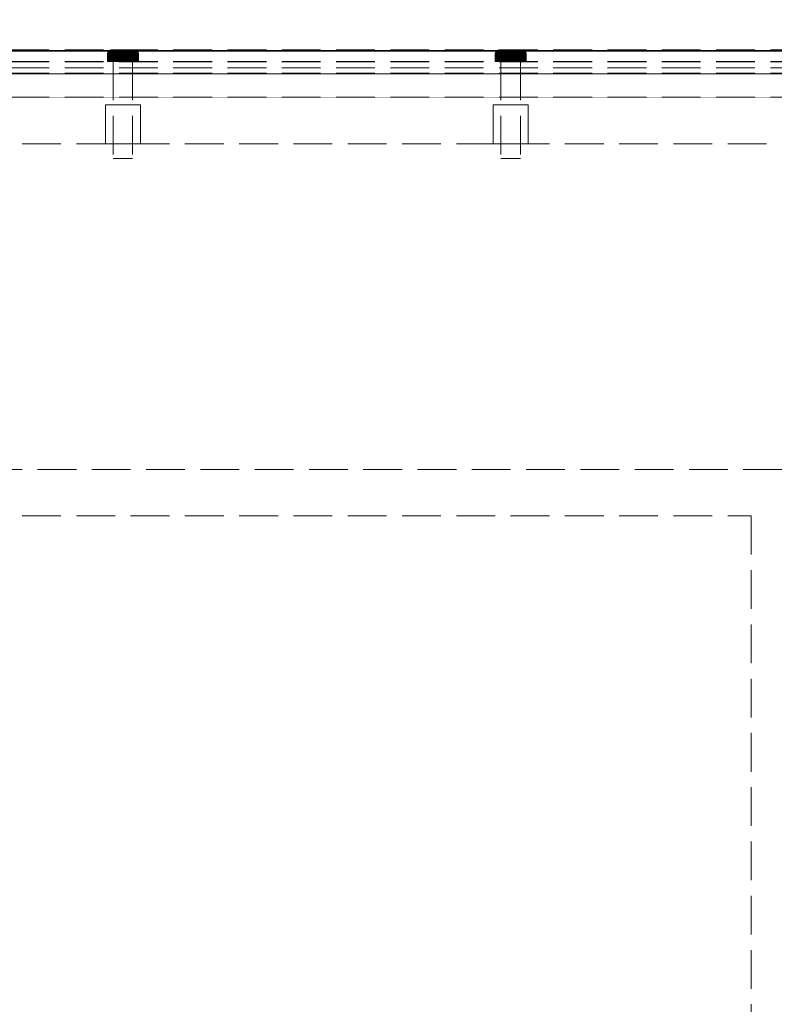
# Model space of a CAD drawing. Units: millimetres. Extents: x -7797 to 4688, y -5244 to 780.
# Drawn here: x 924 to 1119, y -2890 to -2636 of the extents above; entities that cross this region are included whole.
import ezdxf

# ---------------------------------------------------------------- set-up
doc = ezdxf.new("R2010")
doc.units = ezdxf.units.MM
doc.header["$MEASUREMENT"] = 0
doc.linetypes.add('Hidden Line', pattern=[14, 10, -4])
doc.linetypes.add('Wipeout_Contour', pattern=[1000, 0, -1000])
for name, color, linetype in [('_ DIMENSIONS & NOTES', 7, 'Continuous'), ('_ SPLIT BATTEN', 7, 'Continuous'), ('_ STARON SOLID SURFACE', 7, 'Continuous')]:
    doc.layers.add(name, color=color, linetype=linetype)
for name, color, linetype, lineweight in [('_ DIMENSIONS & NOTES_Pen_No__1', 7, 'Continuous', 13), ('_ SPLIT BATTEN_Pen_No__101', 252, 'Continuous', 13), ('_ STARON SOLID SURFACE_Pen_No__101', 252, 'Continuous', 13), ('_ STARON SOLID SURFACE_Pen_No__21', 7, 'Continuous', 35)]:
    doc.layers.add(name, color=color, linetype=linetype, lineweight=lineweight)
doc.styles.add('GENERATED_STYLE_1', font='txt')
doc.dimstyles.new('GENERATED_STYLE__1', dxfattribs={"dimtxt": 20, "dimasz": 18.357488, "dimexe": 0.18, "dimexo": 0.0625, "dimgap": 0.09, "dimtad": 1, "dimtih": 1, "dimtoh": 1, "dimdec": 0, "dimzin": 0, "dimdsep": 46, "dimtxsty": 'GENERATED_STYLE_1', "dimblk": 'ARROWHEAD_5', "dimblk1": 'ARROWHEAD_5', "dimblk2": 'ARROWHEAD_5', "dimcen": 0.09, "dimse1": 1, "dimse2": 1, "dimclrd": 7, "dimclre": 7, "dimclrt": 7, "dimazin": 0, "dimtfac": 1, "dimtdec": 4, "dimtmove": 0, "dimatfit": 3, "dimfxl": 0, "dimtolj": 1, "dimtzin": 0, "dimarcsym": 0})

# ---------------------------------------------------------------- blocks, each defined once
blk = doc.blocks.new('Wall_42', base_point=(219, -2758))
at = {"color": 254, "linetype": 'Wipeout_Contour', "lineweight": 0, "ltscale": 14251.848152}
blk.add_wipeout([(225, -2764), (3375, -2764), (3375, -2752), (225, -2752)], dxfattribs=at).dxf.layer = '_ STARON SOLID SURFACE'
at = {"layer": '_ STARON SOLID SURFACE_Pen_No__101', "color": 252, "linetype": 'Hidden Line', "lineweight": 13, "flags": 128}
for points in [[(3375, -2752), (225, -2752)], [(687, -2764), (1113, -2764)]]:
    blk.add_lwpolyline(points, dxfattribs=at)
blk = doc.blocks.new('Wall_43', base_point=(6, -2662))
at = {"color": 254, "linetype": 'Wipeout_Contour', "lineweight": 0, "ltscale": 14259.784032}
blk.add_wipeout([(12, -2668), (3588, -2668), (3588, -2656), (12, -2656)], dxfattribs=at).dxf.layer = '_ STARON SOLID SURFACE'
at = {"layer": '_ STARON SOLID SURFACE_Pen_No__101', "color": 252, "linetype": 'Hidden Line', "lineweight": 13, "flags": 128}
for points in [[(3588, -2656), (12, -2656)], [(225, -2668), (3375, -2668)]]:
    blk.add_lwpolyline(points, dxfattribs=at)
blk = doc.blocks.new('Wall_44', base_point=(6, -2650))
at = {"color": 254, "linetype": 'Wipeout_Contour', "lineweight": 0, "ltscale": 14221.507902}
blk.add_wipeout([(12, -2656), (3588, -2656), (3588, -2644), (12, -2644)], dxfattribs=at).dxf.layer = '_ STARON SOLID SURFACE'
at = {"layer": '_ STARON SOLID SURFACE_Pen_No__101', "color": 252, "linetype": 'Hidden Line', "lineweight": 13, "flags": 128}
for points in [[(3588, -2644), (12, -2644)], [(12, -2656), (3588, -2656)]]:
    blk.add_lwpolyline(points, dxfattribs=at)
blk = doc.blocks.new('Wall_51', base_point=(6, -2653))
at = {"color": 254, "linetype": 'Wipeout_Contour', "lineweight": 0, "ltscale": 14231.067928}
blk.add_wipeout([(12, -2656), (3588, -2656), (3588, -2650), (12, -2650)], dxfattribs=at).dxf.layer = '_ STARON SOLID SURFACE'
at = {"layer": '_ STARON SOLID SURFACE_Pen_No__101', "color": 252, "linetype": 'Hidden Line', "lineweight": 13, "flags": 128}
for points in [[(3588, -2650), (12, -2650)], [(12, -2656), (3588, -2656)]]:
    blk.add_lwpolyline(points, dxfattribs=at)
blk = doc.blocks.new('Wall_80', base_point=(1119, -3100))
at = {"color": 254, "linetype": 'Wipeout_Contour', "lineweight": 0, "ltscale": 12544.172416}
blk.add_wipeout([(1125, -3094), (1125, -2764), (1113, -2764), (1113, -3094)], dxfattribs=at).dxf.layer = '_ STARON SOLID SURFACE'
at = {"layer": '_ STARON SOLID SURFACE_Pen_No__101', "color": 252, "linetype": 'Hidden Line', "lineweight": 13, "flags": 128}
blk.add_lwpolyline([(1113, -2764), (1113, -2899)], dxfattribs=at)
blk = doc.blocks.new('Morph_334')
at = {"layer": '_ SPLIT BATTEN_Pen_No__101', "color": 252, "linetype": 'Hidden Line', "lineweight": 13, "flags": 128}
for points in [[(1800, -2643.9), (22, -2643.9)], [(1800, -2646.9), (22, -2646.9)], [(1800, -2648.4), (22, -2648.4)], [(1800, -2649.9), (22, -2649.9)]]:
    blk.add_lwpolyline(points, dxfattribs=at)
blk = doc.blocks.new('Morph_335')
at = {"layer": '_ SPLIT BATTEN_Pen_No__101', "color": 252, "linetype": 'Hidden Line', "lineweight": 13, "flags": 128}
for points in [[(1800, -2643.8), (22, -2643.8)], [(1800, -2646.8), (22, -2646.8)], [(1800, -2649.8), (22, -2649.8)]]:
    blk.add_lwpolyline(points, dxfattribs=at)
blk = doc.blocks.new('Morph_357')
at = {"layer": '_ SPLIT BATTEN', "linetype": 'Continuous', "lineweight": 0, "true_color": 0x3f3f3f}
for points in [[(1047.35, -2644.09), (1047.29, -2644.09), (1047.17, -2644.24), (1047.23, -2644.24)], [(1047.23, -2644.24), (1047.4, -2644.24), (1047.52, -2644.09), (1047.35, -2644.09)], [(1047.29, -2644.09), (1047.35, -2644.09), (1047.5, -2643.97), (1047.44, -2643.97)], [(1047.35, -2644.09), (1047.52, -2644.09), (1047.66, -2643.97), (1047.5, -2643.97)], [(1047.52, -2644.09), (1047.4, -2644.24), (1047.68, -2644.24), (1047.79, -2644.09)], [(1047.5, -2643.97), (1047.67, -2643.88), (1047.62, -2643.88), (1047.44, -2643.97)], [(1047.66, -2643.97), (1047.82, -2643.88), (1047.67, -2643.88), (1047.5, -2643.97)], [(1047.66, -2643.97), (1047.52, -2644.09), (1047.79, -2644.09), (1047.92, -2643.97)], [(1047.67, -2643.88), (1047.85, -2643.82), (1047.8, -2643.82), (1047.62, -2643.88)], [(1047.82, -2643.88), (1047.66, -2643.97), (1047.92, -2643.97), (1048.07, -2643.88)], [(1047.82, -2643.88), (1048, -2643.82), (1047.85, -2643.82), (1047.67, -2643.88)], [(1048.06, -2644.24), (1048.16, -2644.09), (1047.79, -2644.09), (1047.68, -2644.24)], [(1048.28, -2643.97), (1047.92, -2643.97), (1047.79, -2644.09), (1048.16, -2644.09)], [(1048.05, -2643.8), (1048, -2643.8), (1047.8, -2643.82), (1047.85, -2643.82)], [(1048, -2643.82), (1047.82, -2643.88), (1048.07, -2643.88), (1048.23, -2643.82)], [(1048.18, -2643.8), (1048.05, -2643.8), (1047.85, -2643.82), (1048, -2643.82)], [(1047.92, -2643.97), (1048.28, -2643.97), (1048.41, -2643.88), (1048.07, -2643.88)], [(1048.18, -2643.8), (1048, -2643.82), (1048.23, -2643.82), (1048.4, -2643.8)], [(1048.16, -2644.09), (1048.06, -2644.24), (1048.54, -2644.24), (1048.62, -2644.09)], [(1048.07, -2643.88), (1048.41, -2643.88), (1048.55, -2643.82), (1048.23, -2643.82)], [(1048.28, -2643.97), (1048.16, -2644.09), (1048.62, -2644.09), (1048.71, -2643.97)], [(1048.4, -2643.8), (1048.23, -2643.82), (1048.55, -2643.82), (1048.7, -2643.8)], [(1048.41, -2643.88), (1048.28, -2643.97), (1048.71, -2643.97), (1048.83, -2643.88)], [(1048.55, -2643.82), (1048.41, -2643.88), (1048.83, -2643.88), (1048.95, -2643.82)], [(1048.54, -2644.24), (1049.08, -2644.24), (1049.15, -2644.09), (1048.62, -2644.09)], [(1048.55, -2643.82), (1048.95, -2643.82), (1049.07, -2643.8), (1048.7, -2643.8)], [(1049.22, -2643.97), (1048.71, -2643.97), (1048.62, -2644.09), (1049.15, -2644.09)], [(1048.71, -2643.97), (1049.22, -2643.97), (1049.31, -2643.88), (1048.83, -2643.88)], [(1049.31, -2643.88), (1049.4, -2643.82), (1048.95, -2643.82), (1048.83, -2643.88)], [(1049.4, -2643.82), (1049.5, -2643.8), (1049.07, -2643.8), (1048.95, -2643.82)], [(1049.08, -2644.24), (1049.69, -2644.24), (1049.73, -2644.09), (1049.15, -2644.09)], [(1049.22, -2643.97), (1049.15, -2644.09), (1049.73, -2644.09), (1049.78, -2643.97)], [(1049.22, -2643.97), (1049.78, -2643.97), (1049.84, -2643.88), (1049.31, -2643.88)], [(1049.84, -2643.88), (1049.91, -2643.82), (1049.4, -2643.82), (1049.31, -2643.88)], [(1049.91, -2643.82), (1049.97, -2643.8), (1049.5, -2643.8), (1049.4, -2643.82)], [(1049.73, -2644.09), (1049.69, -2644.24), (1050.33, -2644.24), (1050.36, -2644.09)], [(1050.36, -2644.09), (1050.38, -2643.97), (1049.78, -2643.97), (1049.73, -2644.09)], [(1049.78, -2643.97), (1050.38, -2643.97), (1050.41, -2643.88), (1049.84, -2643.88)], [(1049.84, -2643.88), (1050.41, -2643.88), (1050.44, -2643.82), (1049.91, -2643.82)], [(1049.91, -2643.82), (1050.44, -2643.82), (1050.48, -2643.8), (1049.97, -2643.8)], [(1050.33, -2644.24), (1051, -2644.24), (1051, -2644.09), (1050.36, -2644.09)], [(1050.36, -2644.09), (1051, -2644.09), (1051, -2643.97), (1050.38, -2643.97)], [(1050.38, -2643.97), (1051, -2643.97), (1051, -2643.88), (1050.41, -2643.88)], [(1050.41, -2643.88), (1051, -2643.88), (1051, -2643.82), (1050.44, -2643.82)], [(1050.44, -2643.82), (1051, -2643.82), (1051, -2643.8), (1050.48, -2643.8)], [(1051, -2643.82), (1051.55, -2643.82), (1051.52, -2643.8), (1051, -2643.8)], [(1051, -2643.82), (1051, -2643.88), (1051.59, -2643.88), (1051.55, -2643.82)], [(1051, -2643.97), (1051.62, -2643.97), (1051.59, -2643.88), (1051, -2643.88)], [(1051, -2644.09), (1051.64, -2644.09), (1051.62, -2643.97), (1051, -2643.97)], [(1051, -2644.24), (1051.67, -2644.24), (1051.64, -2644.09), (1051, -2644.09)], [(1051.55, -2643.82), (1052.09, -2643.82), (1052.03, -2643.8), (1051.52, -2643.8)], [(1052.09, -2643.82), (1051.55, -2643.82), (1051.59, -2643.88), (1052.16, -2643.88)], [(1052.16, -2643.88), (1051.59, -2643.88), (1051.62, -2643.97), (1052.22, -2643.97)], [(1051.64, -2644.09), (1052.27, -2644.09), (1052.22, -2643.97), (1051.62, -2643.97)], [(1051.67, -2644.24), (1052.31, -2644.24), (1052.27, -2644.09), (1051.64, -2644.09)], [(1052.6, -2643.82), (1052.5, -2643.8), (1052.03, -2643.8), (1052.09, -2643.82)], [(1052.69, -2643.88), (1052.6, -2643.82), (1052.09, -2643.82), (1052.16, -2643.88)], [(1052.69, -2643.88), (1052.16, -2643.88), (1052.22, -2643.97), (1052.78, -2643.97)], [(1052.78, -2643.97), (1052.22, -2643.97), (1052.27, -2644.09), (1052.85, -2644.09)], [(1052.85, -2644.09), (1052.27, -2644.09), (1052.31, -2644.24), (1052.92, -2644.24)], [(1052.5, -2643.8), (1052.6, -2643.82), (1053.05, -2643.82), (1052.93, -2643.8)], [(1052.6, -2643.82), (1052.69, -2643.88), (1053.17, -2643.88), (1053.05, -2643.82)], [(1052.69, -2643.88), (1052.78, -2643.97), (1053.29, -2643.97), (1053.17, -2643.88)], [(1052.85, -2644.09), (1053.38, -2644.09), (1053.29, -2643.97), (1052.78, -2643.97)], [(1053.38, -2644.09), (1052.85, -2644.09), (1052.92, -2644.24), (1053.46, -2644.24)], [(1053.05, -2643.82), (1053.45, -2643.82), (1053.3, -2643.8), (1052.93, -2643.8)], [(1053.45, -2643.82), (1053.05, -2643.82), (1053.17, -2643.88), (1053.59, -2643.88)], [(1053.59, -2643.88), (1053.17, -2643.88), (1053.29, -2643.97), (1053.72, -2643.97)], [(1053.72, -2643.97), (1053.29, -2643.97), (1053.38, -2644.09), (1053.84, -2644.09)], [(1053.3, -2643.8), (1053.45, -2643.82), (1053.77, -2643.82), (1053.6, -2643.8)], [(1053.38, -2644.09), (1053.46, -2644.24), (1053.93, -2644.24), (1053.84, -2644.09)], [(1053.45, -2643.82), (1053.59, -2643.88), (1053.93, -2643.88), (1053.77, -2643.82)], [(1053.59, -2643.88), (1053.72, -2643.97), (1054.08, -2643.97), (1053.93, -2643.88)], [(1053.82, -2643.8), (1053.6, -2643.8), (1053.77, -2643.82), (1054, -2643.82)], [(1053.84, -2644.09), (1054.21, -2644.09), (1054.08, -2643.97), (1053.72, -2643.97)], [(1053.77, -2643.82), (1053.93, -2643.88), (1054.18, -2643.88), (1054, -2643.82)], [(1054, -2643.82), (1054.15, -2643.82), (1053.95, -2643.8), (1053.82, -2643.8)], [(1054.32, -2644.24), (1054.21, -2644.09), (1053.84, -2644.09), (1053.93, -2644.24)], [(1053.93, -2643.88), (1054.08, -2643.97), (1054.34, -2643.97), (1054.18, -2643.88)], [(1054.15, -2643.82), (1054.19, -2643.82), (1054, -2643.8), (1053.95, -2643.8)], [(1054.18, -2643.88), (1054.33, -2643.88), (1054.15, -2643.82), (1054, -2643.82)], [(1054.08, -2643.97), (1054.21, -2644.09), (1054.48, -2644.09), (1054.34, -2643.97)], [(1054.33, -2643.88), (1054.38, -2643.88), (1054.19, -2643.82), (1054.15, -2643.82)], [(1054.34, -2643.97), (1054.5, -2643.97), (1054.33, -2643.88), (1054.18, -2643.88)], [(1054.21, -2644.09), (1054.32, -2644.24), (1054.6, -2644.24), (1054.48, -2644.09)], [(1054.33, -2643.88), (1054.5, -2643.97), (1054.56, -2643.97), (1054.38, -2643.88)], [(1054.48, -2644.09), (1054.65, -2644.09), (1054.5, -2643.97), (1054.34, -2643.97)], [(1054.6, -2644.24), (1054.77, -2644.24), (1054.65, -2644.09), (1054.48, -2644.09)], [(1054.65, -2644.09), (1054.71, -2644.09), (1054.56, -2643.97), (1054.5, -2643.97)], [(1054.65, -2644.09), (1054.77, -2644.24), (1054.83, -2644.24), (1054.71, -2644.09)], [(1047, -2644.8), (1047.06, -2644.8), (1047.08, -2644.61), (1047.02, -2644.61)], [(1047.06, -2646.8), (1047.06, -2644.8), (1047, -2644.8), (1047, -2646.8)], [(1047.14, -2644.42), (1047.08, -2644.42), (1047.02, -2644.61), (1047.08, -2644.61)], [(1047.06, -2644.8), (1047.24, -2644.8), (1047.26, -2644.61), (1047.08, -2644.61)], [(1047.24, -2644.8), (1047.06, -2644.8), (1047.06, -2646.8), (1047.24, -2646.8)], [(1047.08, -2644.42), (1047.14, -2644.42), (1047.23, -2644.24), (1047.17, -2644.24)], [(1047.26, -2644.61), (1047.31, -2644.42), (1047.14, -2644.42), (1047.08, -2644.61)], [(1047.31, -2644.42), (1047.4, -2644.24), (1047.23, -2644.24), (1047.14, -2644.42)], [(1047.26, -2644.61), (1047.24, -2644.8), (1047.54, -2644.8), (1047.55, -2644.61)], [(1047.54, -2644.8), (1047.24, -2644.8), (1047.24, -2646.8), (1047.54, -2646.8)], [(1047.31, -2644.42), (1047.26, -2644.61), (1047.55, -2644.61), (1047.6, -2644.42)], [(1047.4, -2644.24), (1047.31, -2644.42), (1047.6, -2644.42), (1047.68, -2644.24)], [(1047.94, -2644.8), (1047.95, -2644.61), (1047.55, -2644.61), (1047.54, -2644.8)], [(1047.94, -2646.8), (1047.94, -2644.8), (1047.54, -2644.8), (1047.54, -2646.8)], [(1047.95, -2644.61), (1047.99, -2644.42), (1047.6, -2644.42), (1047.55, -2644.61)], [(1047.99, -2644.42), (1048.06, -2644.24), (1047.68, -2644.24), (1047.6, -2644.42)], [(1047.94, -2644.8), (1048.43, -2644.8), (1048.44, -2644.61), (1047.95, -2644.61)], [(1048.43, -2646.8), (1048.43, -2644.8), (1047.94, -2644.8), (1047.94, -2646.8)], [(1048.44, -2644.61), (1048.48, -2644.42), (1047.99, -2644.42), (1047.95, -2644.61)], [(1048.06, -2644.24), (1047.99, -2644.42), (1048.48, -2644.42), (1048.54, -2644.24)], [(1048.44, -2644.61), (1048.43, -2644.8), (1049, -2644.8), (1049.01, -2644.61)], [(1048.43, -2646.8), (1049, -2646.8), (1049, -2644.8), (1048.43, -2644.8)], [(1048.48, -2644.42), (1048.44, -2644.61), (1049.01, -2644.61), (1049.04, -2644.42)], [(1048.48, -2644.42), (1049.04, -2644.42), (1049.08, -2644.24), (1048.54, -2644.24)], [(1049.63, -2644.8), (1049.64, -2644.61), (1049.01, -2644.61), (1049, -2644.8)], [(1049.63, -2646.8), (1049.63, -2644.8), (1049, -2644.8), (1049, -2646.8)], [(1049.64, -2644.61), (1049.66, -2644.42), (1049.04, -2644.42), (1049.01, -2644.61)], [(1049.66, -2644.42), (1049.69, -2644.24), (1049.08, -2644.24), (1049.04, -2644.42)], [(1049.63, -2644.8), (1050.31, -2644.8), (1050.31, -2644.61), (1049.64, -2644.61)], [(1050.31, -2644.8), (1049.63, -2644.8), (1049.63, -2646.8), (1050.31, -2646.8)], [(1049.64, -2644.61), (1050.31, -2644.61), (1050.32, -2644.42), (1049.66, -2644.42)], [(1050.32, -2644.42), (1050.33, -2644.24), (1049.69, -2644.24), (1049.66, -2644.42)], [(1050.31, -2644.61), (1051, -2644.61), (1051, -2644.42), (1050.32, -2644.42)], [(1050.31, -2644.8), (1051, -2644.8), (1051, -2644.61), (1050.31, -2644.61)], [(1051, -2644.8), (1050.31, -2644.8), (1050.31, -2646.8), (1051, -2646.8)], [(1050.32, -2644.42), (1051, -2644.42), (1051, -2644.24), (1050.33, -2644.24)], [(1051, -2644.42), (1051.68, -2644.42), (1051.67, -2644.24), (1051, -2644.24)], [(1051, -2644.61), (1051.69, -2644.61), (1051.68, -2644.42), (1051, -2644.42)], [(1051.69, -2644.8), (1051.69, -2644.61), (1051, -2644.61), (1051, -2644.8)], [(1051.69, -2644.8), (1051, -2644.8), (1051, -2646.8), (1051.69, -2646.8)], [(1052.34, -2644.42), (1052.31, -2644.24), (1051.67, -2644.24), (1051.68, -2644.42)], [(1052.36, -2644.61), (1052.34, -2644.42), (1051.68, -2644.42), (1051.69, -2644.61)], [(1052.37, -2644.8), (1052.36, -2644.61), (1051.69, -2644.61), (1051.69, -2644.8)], [(1052.37, -2646.8), (1052.37, -2644.8), (1051.69, -2644.8), (1051.69, -2646.8)], [(1052.31, -2644.24), (1052.34, -2644.42), (1052.96, -2644.42), (1052.92, -2644.24)], [(1052.36, -2644.61), (1052.99, -2644.61), (1052.96, -2644.42), (1052.34, -2644.42)], [(1052.37, -2644.8), (1053, -2644.8), (1052.99, -2644.61), (1052.36, -2644.61)], [(1053, -2644.8), (1052.37, -2644.8), (1052.37, -2646.8), (1053, -2646.8)], [(1053.46, -2644.24), (1052.92, -2644.24), (1052.96, -2644.42), (1053.52, -2644.42)], [(1053.52, -2644.42), (1052.96, -2644.42), (1052.99, -2644.61), (1053.56, -2644.61)], [(1052.99, -2644.61), (1053, -2644.8), (1053.57, -2644.8), (1053.56, -2644.61)], [(1053, -2646.8), (1053.57, -2646.8), (1053.57, -2644.8), (1053, -2644.8)], [(1053.46, -2644.24), (1053.52, -2644.42), (1054.01, -2644.42), (1053.93, -2644.24)], [(1053.52, -2644.42), (1053.56, -2644.61), (1054.05, -2644.61), (1054.01, -2644.42)], [(1053.57, -2644.8), (1054.06, -2644.8), (1054.05, -2644.61), (1053.56, -2644.61)], [(1053.57, -2644.8), (1053.57, -2646.8), (1054.06, -2646.8), (1054.06, -2644.8)], [(1053.93, -2644.24), (1054.01, -2644.42), (1054.4, -2644.42), (1054.32, -2644.24)], [(1054.01, -2644.42), (1054.05, -2644.61), (1054.45, -2644.61), (1054.4, -2644.42)], [(1054.05, -2644.61), (1054.06, -2644.8), (1054.46, -2644.8), (1054.45, -2644.61)], [(1054.06, -2644.8), (1054.06, -2646.8), (1054.46, -2646.8), (1054.46, -2644.8)], [(1054.6, -2644.24), (1054.32, -2644.24), (1054.4, -2644.42), (1054.69, -2644.42)], [(1054.69, -2644.42), (1054.4, -2644.42), (1054.45, -2644.61), (1054.74, -2644.61)], [(1054.74, -2644.61), (1054.45, -2644.61), (1054.46, -2644.8), (1054.76, -2644.8)], [(1054.46, -2646.8), (1054.76, -2646.8), (1054.76, -2644.8), (1054.46, -2644.8)], [(1054.6, -2644.24), (1054.69, -2644.42), (1054.86, -2644.42), (1054.77, -2644.24)], [(1054.74, -2644.61), (1054.92, -2644.61), (1054.86, -2644.42), (1054.69, -2644.42)], [(1054.76, -2644.8), (1054.94, -2644.8), (1054.92, -2644.61), (1054.74, -2644.61)], [(1054.94, -2644.8), (1054.76, -2644.8), (1054.76, -2646.8), (1054.94, -2646.8)], [(1054.77, -2644.24), (1054.86, -2644.42), (1054.92, -2644.42), (1054.83, -2644.24)], [(1054.92, -2644.61), (1054.98, -2644.61), (1054.92, -2644.42), (1054.86, -2644.42)], [(1054.94, -2644.8), (1055, -2644.8), (1054.98, -2644.61), (1054.92, -2644.61)], [(1054.94, -2644.8), (1054.94, -2646.8), (1055, -2646.8), (1055, -2644.8)]]:
    blk.add_hatch(color=49, dxfattribs=at).paths.add_polyline_path(points)
at = {"layer": '_ SPLIT BATTEN_Pen_No__101', "color": 252, "linetype": 'Continuous', "lineweight": 13, "flags": 128}
for points in [[(1048, -2643.8), (1047.8, -2643.82), (1047.62, -2643.88), (1047.44, -2643.97), (1047.29, -2644.09), (1047.17, -2644.24), (1047.08, -2644.42), (1047.02, -2644.61), (1047, -2644.8), (1047, -2646.8)], [(1048, -2643.8), (1048.05, -2643.8), (1048.18, -2643.8), (1048.4, -2643.8), (1048.7, -2643.8), (1049.07, -2643.8), (1049.5, -2643.8), (1049.97, -2643.8), (1050.48, -2643.8), (1051, -2643.8), (1051.52, -2643.8), (1052.03, -2643.8), (1052.5, -2643.8), (1052.93, -2643.8), (1053.3, -2643.8), (1053.6, -2643.8), (1053.82, -2643.8), (1053.95, -2643.8), (1054, -2643.8)], [(1054, -2643.8), (1054.19, -2643.82), (1054.38, -2643.88), (1054.56, -2643.97), (1054.71, -2644.09), (1054.83, -2644.24), (1054.92, -2644.42), (1054.98, -2644.61), (1055, -2644.8), (1055, -2646.8)], [(1047, -2644.8), (1047.06, -2644.8), (1047.24, -2644.8), (1047.54, -2644.8), (1047.94, -2644.8), (1048.43, -2644.8), (1049, -2644.8), (1049.63, -2644.8), (1050.31, -2644.8), (1051, -2644.8), (1051.69, -2644.8), (1052.37, -2644.8), (1053, -2644.8), (1053.57, -2644.8), (1054.06, -2644.8), (1054.46, -2644.8), (1054.76, -2644.8), (1054.94, -2644.8), (1055, -2644.8)], [(1047, -2646.8), (1047.06, -2646.8), (1047.24, -2646.8), (1047.54, -2646.8), (1047.94, -2646.8), (1048.43, -2646.8), (1049, -2646.8), (1049.63, -2646.8), (1050.31, -2646.8), (1051, -2646.8), (1051.69, -2646.8), (1052.37, -2646.8), (1053, -2646.8), (1053.57, -2646.8), (1054.06, -2646.8), (1054.46, -2646.8), (1054.76, -2646.8), (1054.94, -2646.8), (1055, -2646.8)]]:
    blk.add_lwpolyline(points, dxfattribs=at)
blk = doc.blocks.new('Morph_358')
at = {"layer": '_ SPLIT BATTEN_Pen_No__101', "color": 252, "linetype": 'Hidden Line', "lineweight": 13, "flags": 128}
for points in [[(1053.5, -2646.8), (1053.42, -2646.8), (1053.27, -2646.8), (1053.06, -2646.8), (1052.77, -2646.8), (1052.44, -2646.8), (1052.06, -2646.8), (1051.65, -2646.8), (1051.22, -2646.8), (1051, -2646.8), (1050.78, -2646.8), (1050.35, -2646.8), (1049.94, -2646.8), (1049.56, -2646.8), (1049.23, -2646.8), (1048.94, -2646.8), (1048.73, -2646.8), (1048.58, -2646.8), (1048.5, -2646.8)], [(1048.5, -2646.8), (1048.5, -2671.8)], [(1053.5, -2646.8), (1053.5, -2671.8)], [(1053.5, -2671.8), (1053.42, -2671.8), (1053.27, -2671.8), (1053.06, -2671.8), (1052.77, -2671.8), (1052.44, -2671.8), (1052.06, -2671.8), (1051.65, -2671.8), (1051.22, -2671.8), (1051, -2671.8), (1050.78, -2671.8), (1050.35, -2671.8), (1049.94, -2671.8), (1049.56, -2671.8), (1049.23, -2671.8), (1048.94, -2671.8), (1048.73, -2671.8), (1048.58, -2671.8), (1048.5, -2671.8)]]:
    blk.add_lwpolyline(points, dxfattribs=at)
blk = doc.blocks.new('Morph_359')
at = {"layer": '_ SPLIT BATTEN_Pen_No__101', "color": 252, "linetype": 'Hidden Line', "lineweight": 13, "flags": 128}
for points in [[(1046.5, -2658), (1046.64, -2658), (1046.91, -2658), (1047.3, -2658), (1047.81, -2658), (1048.41, -2658), (1049.09, -2658), (1049.83, -2658), (1050.61, -2658), (1051, -2658), (1051.39, -2658), (1052.17, -2658), (1052.91, -2658), (1053.59, -2658), (1054.19, -2658), (1054.7, -2658), (1055.09, -2658), (1055.36, -2658), (1055.5, -2658)], [(1046.5, -2668), (1046.5, -2658)], [(1055.5, -2668), (1055.5, -2658)], [(1046.5, -2668), (1046.64, -2668), (1046.91, -2668), (1047.3, -2668), (1047.81, -2668), (1048.41, -2668), (1049.09, -2668), (1049.83, -2668), (1050.61, -2668), (1051, -2668), (1051.39, -2668), (1052.17, -2668), (1052.91, -2668), (1053.59, -2668), (1054.19, -2668), (1054.7, -2668), (1055.09, -2668), (1055.36, -2668), (1055.5, -2668)]]:
    blk.add_lwpolyline(points, dxfattribs=at)
blk = doc.blocks.new('Morph_360')
at = {"layer": '_ SPLIT BATTEN', "linetype": 'Continuous', "lineweight": 0, "true_color": 0x3f3f3f}
for points in [[(947.35, -2644.09), (947.29, -2644.09), (947.17, -2644.24), (947.23, -2644.24)], [(947.23, -2644.24), (947.4, -2644.24), (947.52, -2644.09), (947.35, -2644.09)], [(947.29, -2644.09), (947.35, -2644.09), (947.5, -2643.97), (947.44, -2643.97)], [(947.35, -2644.09), (947.52, -2644.09), (947.66, -2643.97), (947.5, -2643.97)], [(947.52, -2644.09), (947.4, -2644.24), (947.68, -2644.24), (947.79, -2644.09)], [(947.5, -2643.97), (947.67, -2643.88), (947.62, -2643.88), (947.44, -2643.97)], [(947.66, -2643.97), (947.82, -2643.88), (947.67, -2643.88), (947.5, -2643.97)], [(947.66, -2643.97), (947.52, -2644.09), (947.79, -2644.09), (947.92, -2643.97)], [(947.67, -2643.88), (947.85, -2643.82), (947.8, -2643.82), (947.62, -2643.88)], [(947.82, -2643.88), (947.66, -2643.97), (947.92, -2643.97), (948.07, -2643.88)], [(947.82, -2643.88), (948, -2643.82), (947.85, -2643.82), (947.67, -2643.88)], [(948.06, -2644.24), (948.16, -2644.09), (947.79, -2644.09), (947.68, -2644.24)], [(948.28, -2643.97), (947.92, -2643.97), (947.79, -2644.09), (948.16, -2644.09)], [(948.05, -2643.8), (948, -2643.8), (947.8, -2643.82), (947.85, -2643.82)], [(948, -2643.82), (947.82, -2643.88), (948.07, -2643.88), (948.23, -2643.82)], [(948.18, -2643.8), (948.05, -2643.8), (947.85, -2643.82), (948, -2643.82)], [(947.92, -2643.97), (948.28, -2643.97), (948.41, -2643.88), (948.07, -2643.88)], [(948.18, -2643.8), (948, -2643.82), (948.23, -2643.82), (948.4, -2643.8)], [(948.16, -2644.09), (948.06, -2644.24), (948.54, -2644.24), (948.62, -2644.09)], [(948.07, -2643.88), (948.41, -2643.88), (948.55, -2643.82), (948.23, -2643.82)], [(948.28, -2643.97), (948.16, -2644.09), (948.62, -2644.09), (948.71, -2643.97)], [(948.4, -2643.8), (948.23, -2643.82), (948.55, -2643.82), (948.7, -2643.8)], [(948.41, -2643.88), (948.28, -2643.97), (948.71, -2643.97), (948.83, -2643.88)], [(948.55, -2643.82), (948.41, -2643.88), (948.83, -2643.88), (948.95, -2643.82)], [(948.54, -2644.24), (949.08, -2644.24), (949.15, -2644.09), (948.62, -2644.09)], [(948.55, -2643.82), (948.95, -2643.82), (949.07, -2643.8), (948.7, -2643.8)], [(949.22, -2643.97), (948.71, -2643.97), (948.62, -2644.09), (949.15, -2644.09)], [(948.71, -2643.97), (949.22, -2643.97), (949.31, -2643.88), (948.83, -2643.88)], [(949.31, -2643.88), (949.4, -2643.82), (948.95, -2643.82), (948.83, -2643.88)], [(949.4, -2643.82), (949.5, -2643.8), (949.07, -2643.8), (948.95, -2643.82)], [(949.08, -2644.24), (949.69, -2644.24), (949.73, -2644.09), (949.15, -2644.09)], [(949.22, -2643.97), (949.15, -2644.09), (949.73, -2644.09), (949.78, -2643.97)], [(949.22, -2643.97), (949.78, -2643.97), (949.84, -2643.88), (949.31, -2643.88)], [(949.84, -2643.88), (949.91, -2643.82), (949.4, -2643.82), (949.31, -2643.88)], [(949.91, -2643.82), (949.97, -2643.8), (949.5, -2643.8), (949.4, -2643.82)], [(949.73, -2644.09), (949.69, -2644.24), (950.33, -2644.24), (950.36, -2644.09)], [(950.36, -2644.09), (950.38, -2643.97), (949.78, -2643.97), (949.73, -2644.09)], [(949.78, -2643.97), (950.38, -2643.97), (950.41, -2643.88), (949.84, -2643.88)], [(949.84, -2643.88), (950.41, -2643.88), (950.44, -2643.82), (949.91, -2643.82)], [(949.91, -2643.82), (950.44, -2643.82), (950.48, -2643.8), (949.97, -2643.8)], [(950.33, -2644.24), (951, -2644.24), (951, -2644.09), (950.36, -2644.09)], [(950.36, -2644.09), (951, -2644.09), (951, -2643.97), (950.38, -2643.97)], [(950.38, -2643.97), (951, -2643.97), (951, -2643.88), (950.41, -2643.88)], [(950.41, -2643.88), (951, -2643.88), (951, -2643.82), (950.44, -2643.82)], [(950.44, -2643.82), (951, -2643.82), (951, -2643.8), (950.48, -2643.8)], [(951, -2643.82), (951.55, -2643.82), (951.52, -2643.8), (951, -2643.8)], [(951, -2643.82), (951, -2643.88), (951.59, -2643.88), (951.55, -2643.82)], [(951, -2643.97), (951.62, -2643.97), (951.59, -2643.88), (951, -2643.88)], [(951, -2644.09), (951.64, -2644.09), (951.62, -2643.97), (951, -2643.97)], [(951, -2644.24), (951.67, -2644.24), (951.64, -2644.09), (951, -2644.09)], [(951.55, -2643.82), (952.09, -2643.82), (952.03, -2643.8), (951.52, -2643.8)], [(952.09, -2643.82), (951.55, -2643.82), (951.59, -2643.88), (952.16, -2643.88)], [(952.16, -2643.88), (951.59, -2643.88), (951.62, -2643.97), (952.22, -2643.97)], [(951.64, -2644.09), (952.27, -2644.09), (952.22, -2643.97), (951.62, -2643.97)], [(951.67, -2644.24), (952.31, -2644.24), (952.27, -2644.09), (951.64, -2644.09)], [(952.6, -2643.82), (952.5, -2643.8), (952.03, -2643.8), (952.09, -2643.82)], [(952.69, -2643.88), (952.6, -2643.82), (952.09, -2643.82), (952.16, -2643.88)], [(952.69, -2643.88), (952.16, -2643.88), (952.22, -2643.97), (952.78, -2643.97)], [(952.78, -2643.97), (952.22, -2643.97), (952.27, -2644.09), (952.85, -2644.09)], [(952.85, -2644.09), (952.27, -2644.09), (952.31, -2644.24), (952.92, -2644.24)], [(952.5, -2643.8), (952.6, -2643.82), (953.05, -2643.82), (952.93, -2643.8)], [(952.6, -2643.82), (952.69, -2643.88), (953.17, -2643.88), (953.05, -2643.82)], [(952.69, -2643.88), (952.78, -2643.97), (953.29, -2643.97), (953.17, -2643.88)], [(952.85, -2644.09), (953.38, -2644.09), (953.29, -2643.97), (952.78, -2643.97)], [(953.38, -2644.09), (952.85, -2644.09), (952.92, -2644.24), (953.46, -2644.24)], [(953.05, -2643.82), (953.45, -2643.82), (953.3, -2643.8), (952.93, -2643.8)], [(953.45, -2643.82), (953.05, -2643.82), (953.17, -2643.88), (953.59, -2643.88)], [(953.59, -2643.88), (953.17, -2643.88), (953.29, -2643.97), (953.72, -2643.97)], [(953.72, -2643.97), (953.29, -2643.97), (953.38, -2644.09), (953.84, -2644.09)], [(953.3, -2643.8), (953.45, -2643.82), (953.77, -2643.82), (953.6, -2643.8)], [(953.38, -2644.09), (953.46, -2644.24), (953.93, -2644.24), (953.84, -2644.09)], [(953.45, -2643.82), (953.59, -2643.88), (953.93, -2643.88), (953.77, -2643.82)], [(953.59, -2643.88), (953.72, -2643.97), (954.08, -2643.97), (953.93, -2643.88)], [(953.82, -2643.8), (953.6, -2643.8), (953.77, -2643.82), (954, -2643.82)], [(953.84, -2644.09), (954.21, -2644.09), (954.08, -2643.97), (953.72, -2643.97)], [(953.77, -2643.82), (953.93, -2643.88), (954.18, -2643.88), (954, -2643.82)], [(954, -2643.82), (954.15, -2643.82), (953.95, -2643.8), (953.82, -2643.8)], [(954.32, -2644.24), (954.21, -2644.09), (953.84, -2644.09), (953.93, -2644.24)], [(953.93, -2643.88), (954.08, -2643.97), (954.34, -2643.97), (954.18, -2643.88)], [(954.15, -2643.82), (954.19, -2643.82), (954, -2643.8), (953.95, -2643.8)], [(954.18, -2643.88), (954.33, -2643.88), (954.15, -2643.82), (954, -2643.82)], [(954.08, -2643.97), (954.21, -2644.09), (954.48, -2644.09), (954.34, -2643.97)], [(954.33, -2643.88), (954.38, -2643.88), (954.19, -2643.82), (954.15, -2643.82)], [(954.34, -2643.97), (954.5, -2643.97), (954.33, -2643.88), (954.18, -2643.88)], [(954.21, -2644.09), (954.32, -2644.24), (954.6, -2644.24), (954.48, -2644.09)], [(954.33, -2643.88), (954.5, -2643.97), (954.56, -2643.97), (954.38, -2643.88)], [(954.48, -2644.09), (954.65, -2644.09), (954.5, -2643.97), (954.34, -2643.97)], [(954.6, -2644.24), (954.77, -2644.24), (954.65, -2644.09), (954.48, -2644.09)], [(954.65, -2644.09), (954.71, -2644.09), (954.56, -2643.97), (954.5, -2643.97)], [(954.65, -2644.09), (954.77, -2644.24), (954.83, -2644.24), (954.71, -2644.09)], [(947, -2644.8), (947.06, -2644.8), (947.08, -2644.61), (947.02, -2644.61)], [(947.06, -2646.8), (947.06, -2644.8), (947, -2644.8), (947, -2646.8)], [(947.14, -2644.42), (947.08, -2644.42), (947.02, -2644.61), (947.08, -2644.61)], [(947.06, -2644.8), (947.24, -2644.8), (947.26, -2644.61), (947.08, -2644.61)], [(947.24, -2644.8), (947.06, -2644.8), (947.06, -2646.8), (947.24, -2646.8)], [(947.08, -2644.42), (947.14, -2644.42), (947.23, -2644.24), (947.17, -2644.24)], [(947.26, -2644.61), (947.31, -2644.42), (947.14, -2644.42), (947.08, -2644.61)], [(947.31, -2644.42), (947.4, -2644.24), (947.23, -2644.24), (947.14, -2644.42)], [(947.26, -2644.61), (947.24, -2644.8), (947.54, -2644.8), (947.55, -2644.61)], [(947.54, -2644.8), (947.24, -2644.8), (947.24, -2646.8), (947.54, -2646.8)], [(947.31, -2644.42), (947.26, -2644.61), (947.55, -2644.61), (947.6, -2644.42)], [(947.4, -2644.24), (947.31, -2644.42), (947.6, -2644.42), (947.68, -2644.24)], [(947.94, -2644.8), (947.95, -2644.61), (947.55, -2644.61), (947.54, -2644.8)], [(947.94, -2646.8), (947.94, -2644.8), (947.54, -2644.8), (947.54, -2646.8)], [(947.95, -2644.61), (947.99, -2644.42), (947.6, -2644.42), (947.55, -2644.61)], [(947.99, -2644.42), (948.06, -2644.24), (947.68, -2644.24), (947.6, -2644.42)], [(947.94, -2644.8), (948.43, -2644.8), (948.44, -2644.61), (947.95, -2644.61)], [(948.43, -2646.8), (948.43, -2644.8), (947.94, -2644.8), (947.94, -2646.8)], [(948.44, -2644.61), (948.48, -2644.42), (947.99, -2644.42), (947.95, -2644.61)], [(948.06, -2644.24), (947.99, -2644.42), (948.48, -2644.42), (948.54, -2644.24)], [(948.44, -2644.61), (948.43, -2644.8), (949, -2644.8), (949.01, -2644.61)], [(948.43, -2646.8), (949, -2646.8), (949, -2644.8), (948.43, -2644.8)], [(948.48, -2644.42), (948.44, -2644.61), (949.01, -2644.61), (949.04, -2644.42)], [(948.48, -2644.42), (949.04, -2644.42), (949.08, -2644.24), (948.54, -2644.24)], [(949.63, -2644.8), (949.64, -2644.61), (949.01, -2644.61), (949, -2644.8)], [(949.63, -2646.8), (949.63, -2644.8), (949, -2644.8), (949, -2646.8)], [(949.64, -2644.61), (949.66, -2644.42), (949.04, -2644.42), (949.01, -2644.61)], [(949.66, -2644.42), (949.69, -2644.24), (949.08, -2644.24), (949.04, -2644.42)], [(949.63, -2644.8), (950.31, -2644.8), (950.31, -2644.61), (949.64, -2644.61)], [(950.31, -2644.8), (949.63, -2644.8), (949.63, -2646.8), (950.31, -2646.8)], [(949.64, -2644.61), (950.31, -2644.61), (950.32, -2644.42), (949.66, -2644.42)], [(950.32, -2644.42), (950.33, -2644.24), (949.69, -2644.24), (949.66, -2644.42)], [(950.31, -2644.61), (951, -2644.61), (951, -2644.42), (950.32, -2644.42)], [(950.31, -2644.8), (951, -2644.8), (951, -2644.61), (950.31, -2644.61)], [(951, -2644.8), (950.31, -2644.8), (950.31, -2646.8), (951, -2646.8)], [(950.32, -2644.42), (951, -2644.42), (951, -2644.24), (950.33, -2644.24)], [(951, -2644.42), (951.68, -2644.42), (951.67, -2644.24), (951, -2644.24)], [(951, -2644.61), (951.69, -2644.61), (951.68, -2644.42), (951, -2644.42)], [(951.69, -2644.8), (951.69, -2644.61), (951, -2644.61), (951, -2644.8)], [(951.69, -2644.8), (951, -2644.8), (951, -2646.8), (951.69, -2646.8)], [(952.34, -2644.42), (952.31, -2644.24), (951.67, -2644.24), (951.68, -2644.42)], [(952.36, -2644.61), (952.34, -2644.42), (951.68, -2644.42), (951.69, -2644.61)], [(952.37, -2644.8), (952.36, -2644.61), (951.69, -2644.61), (951.69, -2644.8)], [(952.37, -2646.8), (952.37, -2644.8), (951.69, -2644.8), (951.69, -2646.8)], [(952.31, -2644.24), (952.34, -2644.42), (952.96, -2644.42), (952.92, -2644.24)], [(952.36, -2644.61), (952.99, -2644.61), (952.96, -2644.42), (952.34, -2644.42)], [(952.37, -2644.8), (953, -2644.8), (952.99, -2644.61), (952.36, -2644.61)], [(953, -2644.8), (952.37, -2644.8), (952.37, -2646.8), (953, -2646.8)], [(953.46, -2644.24), (952.92, -2644.24), (952.96, -2644.42), (953.52, -2644.42)], [(953.52, -2644.42), (952.96, -2644.42), (952.99, -2644.61), (953.56, -2644.61)], [(952.99, -2644.61), (953, -2644.8), (953.57, -2644.8), (953.56, -2644.61)], [(953, -2646.8), (953.57, -2646.8), (953.57, -2644.8), (953, -2644.8)], [(953.46, -2644.24), (953.52, -2644.42), (954.01, -2644.42), (953.93, -2644.24)], [(953.52, -2644.42), (953.56, -2644.61), (954.05, -2644.61), (954.01, -2644.42)], [(953.57, -2644.8), (954.06, -2644.8), (954.05, -2644.61), (953.56, -2644.61)], [(953.57, -2644.8), (953.57, -2646.8), (954.06, -2646.8), (954.06, -2644.8)], [(953.93, -2644.24), (954.01, -2644.42), (954.4, -2644.42), (954.32, -2644.24)], [(954.01, -2644.42), (954.05, -2644.61), (954.45, -2644.61), (954.4, -2644.42)], [(954.05, -2644.61), (954.06, -2644.8), (954.46, -2644.8), (954.45, -2644.61)], [(954.06, -2644.8), (954.06, -2646.8), (954.46, -2646.8), (954.46, -2644.8)], [(954.6, -2644.24), (954.32, -2644.24), (954.4, -2644.42), (954.69, -2644.42)], [(954.69, -2644.42), (954.4, -2644.42), (954.45, -2644.61), (954.74, -2644.61)], [(954.74, -2644.61), (954.45, -2644.61), (954.46, -2644.8), (954.76, -2644.8)], [(954.46, -2646.8), (954.76, -2646.8), (954.76, -2644.8), (954.46, -2644.8)], [(954.6, -2644.24), (954.69, -2644.42), (954.86, -2644.42), (954.77, -2644.24)], [(954.74, -2644.61), (954.92, -2644.61), (954.86, -2644.42), (954.69, -2644.42)], [(954.76, -2644.8), (954.94, -2644.8), (954.92, -2644.61), (954.74, -2644.61)], [(954.94, -2644.8), (954.76, -2644.8), (954.76, -2646.8), (954.94, -2646.8)], [(954.77, -2644.24), (954.86, -2644.42), (954.92, -2644.42), (954.83, -2644.24)], [(954.92, -2644.61), (954.98, -2644.61), (954.92, -2644.42), (954.86, -2644.42)], [(954.94, -2644.8), (955, -2644.8), (954.98, -2644.61), (954.92, -2644.61)], [(954.94, -2644.8), (954.94, -2646.8), (955, -2646.8), (955, -2644.8)]]:
    blk.add_hatch(color=49, dxfattribs=at).paths.add_polyline_path(points)
at = {"layer": '_ SPLIT BATTEN_Pen_No__101', "color": 252, "linetype": 'Continuous', "lineweight": 13, "flags": 128}
for points in [[(948, -2643.8), (947.8, -2643.82), (947.62, -2643.88), (947.44, -2643.97), (947.29, -2644.09), (947.17, -2644.24), (947.08, -2644.42), (947.02, -2644.61), (947, -2644.8), (947, -2646.8)], [(948, -2643.8), (948.05, -2643.8), (948.18, -2643.8), (948.4, -2643.8), (948.7, -2643.8), (949.07, -2643.8), (949.5, -2643.8), (949.97, -2643.8), (950.48, -2643.8), (951, -2643.8), (951.52, -2643.8), (952.03, -2643.8), (952.5, -2643.8), (952.93, -2643.8), (953.3, -2643.8), (953.6, -2643.8), (953.82, -2643.8), (953.95, -2643.8), (954, -2643.8)], [(954, -2643.8), (954.19, -2643.82), (954.38, -2643.88), (954.56, -2643.97), (954.71, -2644.09), (954.83, -2644.24), (954.92, -2644.42), (954.98, -2644.61), (955, -2644.8), (955, -2646.8)], [(947, -2644.8), (947.06, -2644.8), (947.24, -2644.8), (947.54, -2644.8), (947.94, -2644.8), (948.43, -2644.8), (949, -2644.8), (949.63, -2644.8), (950.31, -2644.8), (951, -2644.8), (951.69, -2644.8), (952.37, -2644.8), (953, -2644.8), (953.57, -2644.8), (954.06, -2644.8), (954.46, -2644.8), (954.76, -2644.8), (954.94, -2644.8), (955, -2644.8)], [(947, -2646.8), (947.06, -2646.8), (947.24, -2646.8), (947.54, -2646.8), (947.94, -2646.8), (948.43, -2646.8), (949, -2646.8), (949.63, -2646.8), (950.31, -2646.8), (951, -2646.8), (951.69, -2646.8), (952.37, -2646.8), (953, -2646.8), (953.57, -2646.8), (954.06, -2646.8), (954.46, -2646.8), (954.76, -2646.8), (954.94, -2646.8), (955, -2646.8)]]:
    blk.add_lwpolyline(points, dxfattribs=at)
blk = doc.blocks.new('Morph_361')
at = {"layer": '_ SPLIT BATTEN_Pen_No__101', "color": 252, "linetype": 'Hidden Line', "lineweight": 13, "flags": 128}
for points in [[(953.5, -2646.8), (953.42, -2646.8), (953.27, -2646.8), (953.06, -2646.8), (952.77, -2646.8), (952.44, -2646.8), (952.06, -2646.8), (951.65, -2646.8), (951.22, -2646.8), (951, -2646.8), (950.78, -2646.8), (950.35, -2646.8), (949.94, -2646.8), (949.56, -2646.8), (949.23, -2646.8), (948.94, -2646.8), (948.73, -2646.8), (948.58, -2646.8), (948.5, -2646.8)], [(948.5, -2646.8), (948.5, -2671.8)], [(953.5, -2646.8), (953.5, -2671.8)], [(953.5, -2671.8), (953.42, -2671.8), (953.27, -2671.8), (953.06, -2671.8), (952.77, -2671.8), (952.44, -2671.8), (952.06, -2671.8), (951.65, -2671.8), (951.22, -2671.8), (951, -2671.8), (950.78, -2671.8), (950.35, -2671.8), (949.94, -2671.8), (949.56, -2671.8), (949.23, -2671.8), (948.94, -2671.8), (948.73, -2671.8), (948.58, -2671.8), (948.5, -2671.8)]]:
    blk.add_lwpolyline(points, dxfattribs=at)
blk = doc.blocks.new('Morph_362')
at = {"layer": '_ SPLIT BATTEN_Pen_No__101', "color": 252, "linetype": 'Hidden Line', "lineweight": 13, "flags": 128}
for points in [[(946.5, -2658), (946.64, -2658), (946.91, -2658), (947.3, -2658), (947.81, -2658), (948.41, -2658), (949.09, -2658), (949.83, -2658), (950.61, -2658), (951, -2658), (951.39, -2658), (952.17, -2658), (952.91, -2658), (953.59, -2658), (954.19, -2658), (954.7, -2658), (955.09, -2658), (955.36, -2658), (955.5, -2658)], [(946.5, -2668), (946.5, -2658)], [(955.5, -2668), (955.5, -2658)], [(946.5, -2668), (946.64, -2668), (946.91, -2668), (947.3, -2668), (947.81, -2668), (948.41, -2668), (949.09, -2668), (949.83, -2668), (950.61, -2668), (951, -2668), (951.39, -2668), (952.17, -2668), (952.91, -2668), (953.59, -2668), (954.19, -2668), (954.7, -2668), (955.09, -2668), (955.36, -2668), (955.5, -2668)]]:
    blk.add_lwpolyline(points, dxfattribs=at)
blk = doc.blocks.new('*D2740')
at = {"layer": '_ DIMENSIONS & NOTES_Pen_No__1', "linetype": 'Continuous', "lineweight": 13}
for points in [[(0, -2394), (18.66, -2399), (18.66, -2389)], [(3600, -2394), (3581.34, -2389), (3581.34, -2399)]]:
    blk.add_hatch(color=7, dxfattribs=at).paths.add_polyline_path(points)
at = {"layer": '_ DIMENSIONS & NOTES_Pen_No__1', "color": 7, "linetype": 'Continuous', "lineweight": 13}
for p, q in [((0, -2412.12), (0, -2375.88)), ((3600, -2412.12), (3600, -2375.88)), ((0, -2394), (18.66, -2389)), ((18.66, -2389), (18.66, -2399)), ((3600, -2394), (3581.34, -2389)), ((3581.34, -2399), (3581.34, -2389)), ((0, -2394), (18.66, -2399)), ((18.66, -2394), (3581.34, -2394)), ((3600, -2394), (3581.34, -2399))]:
    blk.add_line(p, q, dxfattribs=at)
at = {"layer": '_ DIMENSIONS & NOTES_Pen_No__1', "color": 7, "lineweight": 13, "insert": (1765.68, -2390), "char_height": 20, "attachment_point": 7, "style": 'GENERATED_STYLE_1'}
blk.add_mtext('\\A1;{\\pql;\\fArial|b0|i0|c0|p34;3,600}', dxfattribs=at)
blk = doc.blocks.new('ARROWHEAD_5')
at = {"linetype": 'Continuous', "lineweight": 0}
blk.add_hatch(color=0, dxfattribs=at).paths.add_polyline_path([(-1, 0.2679), (0, 0), (-1, -0.2679)])
at = {"color": 0, "linetype": 'Continuous', "lineweight": 0}
blk.add_line((0, 0), (-1, 0), dxfattribs=at)
blk = doc.blocks.new('*D2743')
at = {"layer": '_ DIMENSIONS & NOTES_Pen_No__1', "linetype": 'Continuous', "lineweight": 13}
for points in [[(675, -2469), (656.34, -2464), (656.34, -2474)], [(675, -2469), (693.66, -2474), (693.66, -2464)], [(1125, -2469), (1106.34, -2464), (1106.34, -2474)], [(1125, -2469), (1143.66, -2474), (1143.66, -2464)]]:
    blk.add_hatch(color=7, dxfattribs=at).paths.add_polyline_path(points)
at = {"layer": '_ DIMENSIONS & NOTES_Pen_No__1', "color": 7, "linetype": 'Continuous', "lineweight": 13}
for p, q in [((675, -2487.12), (675, -2450.88)), ((1125, -2487.12), (1125, -2450.88)), ((675, -2469), (693.66, -2464)), ((693.66, -2464), (693.66, -2474)), ((1125, -2469), (1106.34, -2464)), ((1106.34, -2474), (1106.34, -2464)), ((675, -2469), (693.66, -2474)), ((693.66, -2469), (1106.34, -2469)), ((1125, -2469), (1106.34, -2474))]:
    blk.add_line(p, q, dxfattribs=at)
at = {"layer": '_ DIMENSIONS & NOTES_Pen_No__1', "color": 7, "lineweight": 13, "insert": (877.12, -2465), "char_height": 20, "attachment_point": 7, "style": 'GENERATED_STYLE_1'}
blk.add_mtext('\\A1;{\\pql;\\fArial|b0|i0|c0|p34;450}', dxfattribs=at)
blk = doc.blocks.new('*D2744')
at = {"layer": '_ DIMENSIONS & NOTES_Pen_No__1', "linetype": 'Continuous', "lineweight": 13}
for points in [[(1125, -2469), (1106.34, -2464), (1106.34, -2474)], [(1125, -2469), (1143.66, -2474), (1143.66, -2464)], [(1575, -2469), (1556.34, -2464), (1556.34, -2474)], [(1575, -2469), (1593.66, -2474), (1593.66, -2464)]]:
    blk.add_hatch(color=7, dxfattribs=at).paths.add_polyline_path(points)
at = {"layer": '_ DIMENSIONS & NOTES_Pen_No__1', "color": 7, "linetype": 'Continuous', "lineweight": 13}
for p, q in [((1125, -2487.12), (1125, -2450.88)), ((1575, -2487.12), (1575, -2450.88)), ((1125, -2469), (1143.66, -2464)), ((1143.66, -2464), (1143.66, -2474)), ((1575, -2469), (1556.34, -2464)), ((1556.34, -2474), (1556.34, -2464)), ((1125, -2469), (1143.66, -2474)), ((1143.66, -2469), (1556.34, -2469)), ((1575, -2469), (1556.34, -2474))]:
    blk.add_line(p, q, dxfattribs=at)
at = {"layer": '_ DIMENSIONS & NOTES_Pen_No__1', "color": 7, "lineweight": 13, "insert": (1327.12, -2465), "char_height": 20, "attachment_point": 7, "style": 'GENERATED_STYLE_1'}
blk.add_mtext('\\A1;{\\pql;\\fArial|b0|i0|c0|p34;450}', dxfattribs=at)
blk = doc.blocks.new('*D2757')
at = {"layer": '_ DIMENSIONS & NOTES_Pen_No__1', "linetype": 'Continuous', "lineweight": 13}
for points in [[(900, -2544), (881.34, -2539), (881.34, -2549)], [(900, -2544), (918.66, -2549), (918.66, -2539)], [(1800, -2544), (1781.34, -2539), (1781.34, -2549)], [(1800, -2544), (1818.66, -2549), (1818.66, -2539)]]:
    blk.add_hatch(color=7, dxfattribs=at).paths.add_polyline_path(points)
at = {"layer": '_ DIMENSIONS & NOTES_Pen_No__1', "color": 7, "linetype": 'Continuous', "lineweight": 13}
for p, q in [((900, -2562.12), (900, -2525.88)), ((1800, -2562.12), (1800, -2525.88)), ((900, -2544), (918.66, -2539)), ((918.66, -2539), (918.66, -2549)), ((1800, -2544), (1781.34, -2539)), ((1781.34, -2549), (1781.34, -2539)), ((900, -2544), (918.66, -2549)), ((918.66, -2544), (1781.34, -2544)), ((1800, -2544), (1781.34, -2549))]:
    blk.add_line(p, q, dxfattribs=at)
at = {"layer": '_ DIMENSIONS & NOTES_Pen_No__1', "color": 7, "lineweight": 13, "insert": (1327.12, -2540), "char_height": 20, "attachment_point": 7, "style": 'GENERATED_STYLE_1'}
blk.add_mtext('\\A1;{\\pql;\\fArial|b0|i0|c0|p34;900}', dxfattribs=at)
blk = doc.blocks.new('Slab_423', base_point=(0, -2644))
at = {"layer": '_ STARON SOLID SURFACE_Pen_No__21', "color": 7, "linetype": 'Continuous', "lineweight": 35, "flags": 128}
blk.add_lwpolyline([(0, -2644), (0, -3144), (3600, -3144), (3600, -2644)], close=True, dxfattribs=at)

msp = doc.modelspace()

# ---------------------------------------------------------------- block references
at = {"layer": '_ STARON SOLID SURFACE', "color": 7, "lineweight": 35}
for name, p in [('Wall_43', (6, -2662)), ('Wall_42', (219, -2758))]:
    msp.add_blockref(name, p, dxfattribs=at)

# ---------------------------------------------------------------- next in the draw order: block references
at = {"layer": '_ SPLIT BATTEN', "linetype": 'Continuous', "lineweight": 0}
for name in ['Morph_362', 'Morph_359']:
    msp.add_blockref(name, (0, 0), dxfattribs=at)
at = {"layer": '_ STARON SOLID SURFACE', "color": 7, "lineweight": 35}
msp.add_blockref('Wall_44', (6, -2650), dxfattribs=at)
at = {"layer": '_ STARON SOLID SURFACE', "color": 7, "lineweight": 13}
msp.add_blockref('Wall_80', (1119, -3100), dxfattribs=at)

# ---------------------------------------------------------------- next in the draw order: block references
at = {"layer": '_ SPLIT BATTEN', "linetype": 'Continuous', "lineweight": 0}
for name in ['Morph_360', 'Morph_357']:
    msp.add_blockref(name, (0, 0), dxfattribs=at)
at = {"layer": '_ STARON SOLID SURFACE', "color": 7, "lineweight": 35}
msp.add_blockref('Wall_51', (6, -2653), dxfattribs=at)

# ---------------------------------------------------------------- next in the draw order: dimensions: what is measured, and where the dimension line sits
at = {"layer": '_ DIMENSIONS & NOTES', "color": 7, "linetype": 'Continuous', "lineweight": 13}
dim = msp.add_linear_dim(base=(3600, -2394), p1=(0, -2644), p2=(3600, -2644), dimstyle='GENERATED_STYLE__1', dxfattribs=at)
dim.commit()
dim.dimension.update_dxf_attribs({"geometry": '*D2740', "text_midpoint": (1801, -2380), "dimtype": 160})

# ---------------------------------------------------------------- next in the draw order: block references
at = {"layer": '_ SPLIT BATTEN', "linetype": 'Continuous', "lineweight": 0}
for name in ['Morph_335', 'Morph_334', 'Morph_361', 'Morph_358']:
    msp.add_blockref(name, (0, 0), dxfattribs=at)
at = {"layer": '_ STARON SOLID SURFACE', "color": 7, "linetype": 'Continuous', "lineweight": 35}
msp.add_blockref('Slab_423', (0, -2644), dxfattribs=at)

# ---------------------------------------------------------------- next in the draw order: dimensions: what is measured, and where the dimension line sits
at = {"layer": '_ DIMENSIONS & NOTES', "color": 7, "linetype": 'Continuous', "lineweight": 13}
for base, p1, p2, picture, middle in [((1125, -2469), (675, -2764), (1125, -2764), '*D2743', (900.67, -2455)), ((1575, -2469), (1125, -2764), (1575, -2764), '*D2744', (1350.67, -2455)), ((1800, -2544), (900, -3094), (1800, -3094), '*D2757', (1350.67, -2530))]:
    dim = msp.add_linear_dim(base=base, p1=p1, p2=p2, dimstyle='GENERATED_STYLE__1', dxfattribs=at)
    dim.commit()
    dim.dimension.update_dxf_attribs({"geometry": picture, "text_midpoint": middle, "dimtype": 160})

doc.saveas('drawing.dxf')
